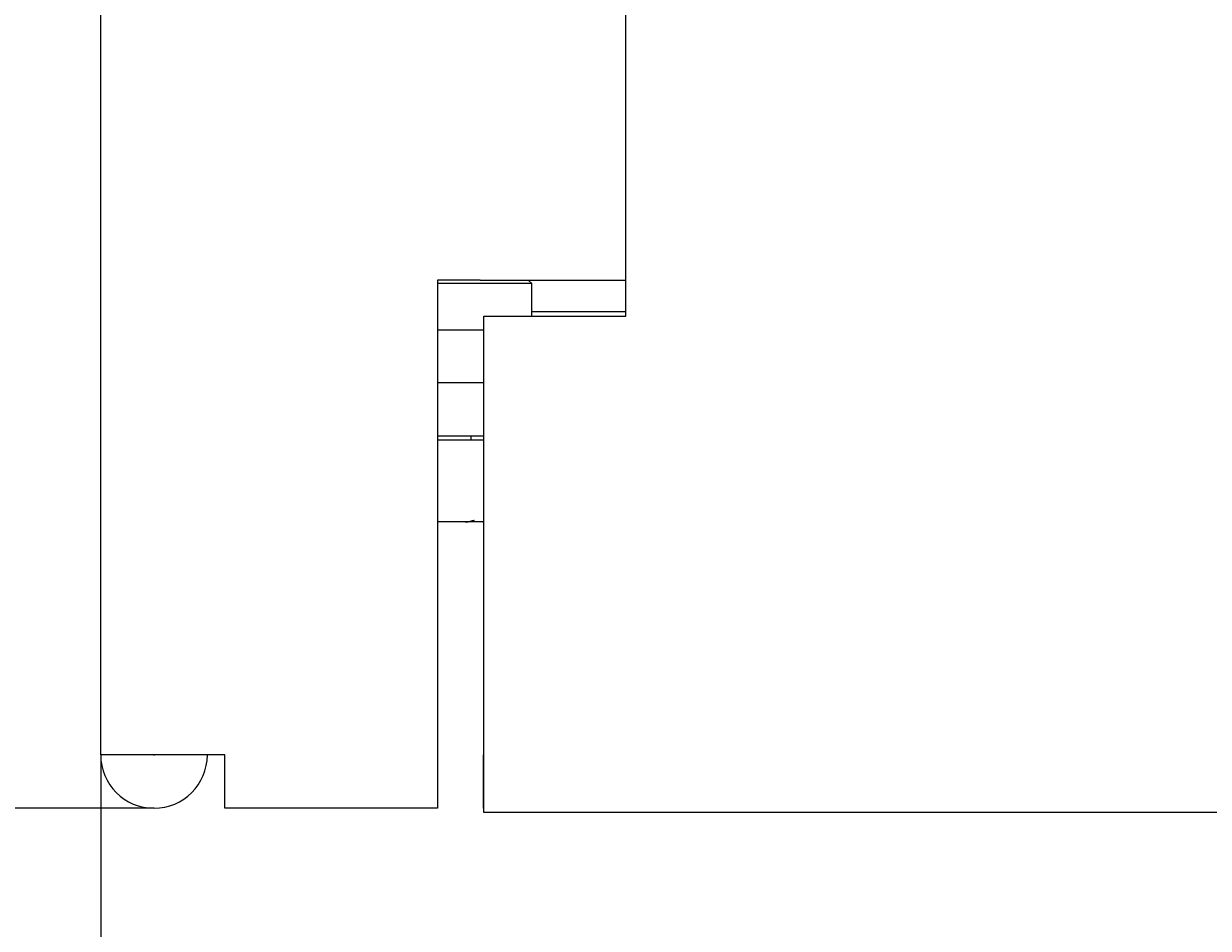
# Model space of a CAD drawing. Extents: x 0 to 2100, y 0 to 1485.
# Drawn here: x 328 to 362, y 916 to 942 of the extents above; entities that cross this region are included whole.
import ezdxf

# ---------------------------------------------------------------- set-up
doc = ezdxf.new("R2010")
doc.units = 0
doc.header["$LTSCALE"] = 5
doc.layers.get('0').update_dxf_attribs({"linetype": 'CONTINUOUS'})
doc.layers.get('DEFPOINTS').update_dxf_attribs({"linetype": 'CONTINUOUS'})
doc.layers.add('DIMENSION__ISO_', color=7, linetype='CONTINUOUS')
doc.layers.add('VISIBLE__ISO_', color=7, linetype='CONTINUOUS')
doc.styles.add('NOTE_TEXT__ISO_', font='txt.shx', dxfattribs={"bigfont": 'bigfont.shx'})
doc.dimstyles.get("Standard").update_dxf_attribs({"dimtxt": 0.18, "dimasz": 0.18, "dimexe": 0.18, "dimexo": 0.0625, "dimgap": 0.09, "dimtad": 0, "dimtih": 1, "dimtoh": 1, "dimzin": 0, "dimcen": 0.09, "dimazin": 3, "dimtfac": 1, "dimtofl": 0, "dimtmove": 0, "dimatfit": 3})

# ---------------------------------------------------------------- blocks, each defined once
blk = doc.blocks.new('*U121')
at = {"layer": 'DIMENSION__ISO_', "style": 'NOTE_TEXT__ISO_'}
blk.add_text('436.02 mm [17.166 in]', height=15, dxfattribs=at).set_placement((428.704, 813.424))
blk = doc.blocks.new('*D12')
at = {"layer": 'DEFPOINTS', "color": 0}
for p in [(330.444, 921.193), (766.464, 921.193), (330.444, 809.614)]:
    blk.add_point(p, dxfattribs=at)
at = {"layer": 'DIMENSION__ISO_'}
for p, q in [((330.444, 921.193), (330.444, 793.739)), ((766.464, 921.193), (766.464, 793.739)), ((753.964, 809.614), (342.944, 809.614))]:
    blk.add_line(p, q, dxfattribs=at)
for points in [[(342.944, 811.697), (342.944, 807.531), (330.444, 809.614)], [(753.964, 811.697), (753.964, 807.531), (766.464, 809.614)]]:
    blk.add_solid(points, dxfattribs=at)
blk.add_blockref('*U121', (0, 0))
blk = doc.blocks.new('*U122')
at = {"layer": 'DIMENSION__ISO_', "style": 'NOTE_TEXT__ISO_'}
blk.add_text('60.51 mm [2.382 in]', height=15, dxfattribs=at).set_placement((253.449, 857.181))
blk = doc.blocks.new('*D13')
at = {"layer": 'DEFPOINTS', "color": 0}
for p in [(390.954, 949.568), (330.444, 921.193), (390.954, 853.371)]:
    blk.add_point(p, dxfattribs=at)
at = {"layer": 'DIMENSION__ISO_'}
for p, q in [((390.954, 949.568), (390.954, 837.496)), ((330.444, 921.193), (330.444, 837.496)), ((342.944, 853.371), (378.454, 853.371))]:
    blk.add_line(p, q, dxfattribs=at)
for points in [[(342.944, 855.454), (342.944, 851.287), (330.444, 853.371)], [(378.454, 855.454), (378.454, 851.287), (390.954, 853.371)]]:
    blk.add_solid(points, dxfattribs=at)
blk.add_blockref('*U122', (0, 0))
blk = doc.blocks.new('*U123')
at = {"layer": 'DIMENSION__ISO_', "style": 'NOTE_TEXT__ISO_'}
blk.add_text('105.00 mm [4.134 in]', height=15, rotation=90, dxfattribs=at).set_placement((247.144, 892.318))
blk = doc.blocks.new('*D14')
at = {"layer": 'DEFPOINTS', "color": 0}
for p in [(390.954, 1054.568), (250.954, 949.568), (390.954, 949.568)]:
    blk.add_point(p, dxfattribs=at)
at = {"layer": 'DIMENSION__ISO_'}
for p, q in [((390.954, 1054.568), (235.079, 1054.568)), ((250.954, 1042.068), (250.954, 962.068)), ((390.954, 949.568), (235.079, 949.568))]:
    blk.add_line(p, q, dxfattribs=at)
for points in [[(248.87, 1042.068), (253.037, 1042.068), (250.954, 1054.568)], [(248.87, 962.068), (253.037, 962.068), (250.954, 949.568)]]:
    blk.add_solid(points, dxfattribs=at)
blk.add_blockref('*U123', (0, 0))
blk = doc.blocks.new('*U125')
at = {"layer": 'DIMENSION__ISO_', "style": 'NOTE_TEXT__ISO_'}
blk.add_text('265.00 mm [10.433 in]', height=15, rotation=90, dxfattribs=at).set_placement((176.661, 932.438))
blk = doc.blocks.new('*D16')
at = {"layer": 'DEFPOINTS', "color": 0}
for p in [(309.144, 1184.688), (180.471, 919.688), (331.949, 919.688)]:
    blk.add_point(p, dxfattribs=at)
at = {"layer": 'DIMENSION__ISO_'}
for p, q in [((309.144, 1184.688), (164.596, 1184.688)), ((180.471, 1172.188), (180.471, 932.188)), ((331.949, 919.688), (164.596, 919.688))]:
    blk.add_line(p, q, dxfattribs=at)
for points in [[(178.387, 1172.188), (182.554, 1172.188), (180.471, 1184.688)], [(178.387, 932.188), (182.554, 932.188), (180.471, 919.688)]]:
    blk.add_solid(points, dxfattribs=at)
blk.add_blockref('*U125', (0, 0))

msp = doc.modelspace()

# ---------------------------------------------------------------- linework, layer by layer
at = {"layer": 'VISIBLE__ISO_'}
for p, q in [((345.254, 933.568), (345.254, 1184.568)), ((330.444, 921.193), (330.444, 1183.188)), ((339.946, 934.588), (339.946, 921.193)), ((341.144, 934.588), (339.946, 934.588)), ((341.144, 934.588), (344.461, 934.588)), ((342.504, 934.588), (342.604, 934.488)), ((344.461, 934.588), (345.145, 934.588)), ((345.145, 934.588), (345.254, 934.588)), ((345.243, 934.588), (345.243, 933.688)), ((342.604, 934.488), (339.946, 934.488)), ((342.604, 933.568), (342.604, 934.488)), ((341.254, 933.568), (345.254, 933.568)), ((341.254, 921.073), (341.254, 933.568)), ((345.243, 933.688), (342.604, 933.688)), ((339.946, 933.188), (341.254, 933.188)), ((341.254, 931.688), (339.946, 931.688)), ((341.254, 930.188), (339.946, 930.188)), ((341.254, 930.067), (339.946, 930.067)), ((340.893, 930.067), (340.893, 930.188)), ((340.729, 927.767), (339.946, 927.767)), ((340.774, 927.767), (340.729, 927.767)), ((341.224, 927.767), (340.774, 927.767)), ((341.243, 927.767), (341.243, 921.193)), ((333.944, 921.193), (330.444, 921.193)), ((333.944, 919.688), (333.944, 921.193)), ((339.946, 921.193), (339.946, 919.688)), ((341.243, 919.688), (341.243, 921.193)), ((341.254, 919.568), (341.254, 921.073)), ((339.946, 919.688), (333.944, 919.688)), ((341.243, 919.688), (341.254, 919.688)), ((755.654, 919.568), (341.254, 919.568))]:
    msp.add_line(p, q, dxfattribs=at)
for points in [[(340.729, 927.767, 0), (340.73, 927.767, 0), (340.732, 927.767, 0), (340.733, 927.767, 0), (340.735, 927.767, 0), (340.736, 927.767, 0), (340.738, 927.767, 0), (340.739, 927.767, 0), (340.741, 927.767, 0), (340.743, 927.767, 0), (340.744, 927.767, 0), (340.746, 927.767, 0), (340.747, 927.767, 0), (340.749, 927.767, 0), (340.75, 927.767, 0), (340.752, 927.768, 0), (340.753, 927.768, 0), (340.755, 927.768, 0), (340.757, 927.768, 0), (340.758, 927.768, 0), (340.76, 927.768, 0), (340.761, 927.768, 0), (340.763, 927.768, 0), (340.764, 927.768, 0), (340.766, 927.768, 0), (340.768, 927.768, 0), (340.769, 927.769, 0), (340.771, 927.769, 0), (340.772, 927.769, 0), (340.774, 927.769, 0), (340.776, 927.769, 0), (340.777, 927.769, 0), (340.779, 927.769, 0), (340.78, 927.77, 0), (340.782, 927.77, 0), (340.784, 927.77, 0), (340.785, 927.77, 0), (340.787, 927.77, 0), (340.788, 927.77, 0), (340.79, 927.77, 0), (340.792, 927.771, 0), (340.793, 927.771, 0), (340.795, 927.771, 0), (340.796, 927.771, 0), (340.798, 927.771, 0), (340.8, 927.772, 0), (340.801, 927.772, 0), (340.803, 927.772, 0), (340.805, 927.772, 0), (340.806, 927.772, 0), (340.808, 927.773, 0), (340.809, 927.773, 0), (340.811, 927.773, 0), (340.813, 927.773, 0), (340.814, 927.774, 0), (340.816, 927.774, 0), (340.818, 927.774, 0), (340.819, 927.774, 0), (340.821, 927.775, 0), (340.822, 927.775, 0), (340.824, 927.775, 0), (340.826, 927.775, 0), (340.827, 927.776, 0), (340.829, 927.776, 0), (340.831, 927.776, 0), (340.832, 927.777, 0), (340.834, 927.777, 0), (340.835, 927.777, 0), (340.837, 927.778, 0), (340.839, 927.778, 0), (340.84, 927.778, 0), (340.842, 927.778, 0), (340.844, 927.779, 0), (340.845, 927.779, 0), (340.847, 927.779, 0), (340.849, 927.78, 0), (340.85, 927.78, 0), (340.852, 927.781, 0), (340.853, 927.781, 0), (340.855, 927.781, 0), (340.857, 927.782, 0), (340.858, 927.782, 0), (340.86, 927.782, 0), (340.862, 927.783, 0), (340.863, 927.783, 0), (340.865, 927.783, 0), (340.867, 927.784, 0), (340.868, 927.784, 0), (340.87, 927.785, 0), (340.871, 927.785, 0), (340.873, 927.785, 0), (340.875, 927.786, 0), (340.876, 927.786, 0), (340.878, 927.787, 0), (340.88, 927.787, 0), (340.881, 927.788, 0), (340.883, 927.788, 0), (340.885, 927.788, 0), (340.886, 927.789, 0), (340.888, 927.789, 0), (340.889, 927.79, 0), (340.891, 927.79, 0), (340.893, 927.791, 0), (340.894, 927.791, 0), (340.896, 927.792, 0), (340.898, 927.792, 0), (340.899, 927.793, 0), (340.901, 927.793, 0), (340.903, 927.794, 0), (340.904, 927.794, 0), (340.906, 927.795, 0), (340.907, 927.795, 0), (340.909, 927.796, 0), (340.911, 927.796, 0), (340.912, 927.797, 0), (340.914, 927.797, 0), (340.915, 927.798, 0), (340.917, 927.798, 0), (340.919, 927.799, 0), (340.92, 927.799, 0), (340.922, 927.8, 0), (340.924, 927.801, 0), (340.925, 927.801, 0), (340.927, 927.802, 0), (340.928, 927.802, 0), (340.93, 927.803, 0), (340.932, 927.803, 0), (340.933, 927.804, 0)], [(340.978, 927.804, 0), (340.977, 927.803, 0), (340.975, 927.803, 0), (340.973, 927.802, 0), (340.972, 927.802, 0), (340.97, 927.801, 0), (340.968, 927.801, 0), (340.967, 927.8, 0), (340.965, 927.799, 0), (340.964, 927.799, 0), (340.962, 927.798, 0), (340.96, 927.798, 0), (340.959, 927.797, 0), (340.957, 927.797, 0), (340.956, 927.796, 0), (340.954, 927.796, 0), (340.952, 927.795, 0), (340.951, 927.795, 0), (340.949, 927.794, 0), (340.947, 927.794, 0), (340.946, 927.793, 0), (340.944, 927.793, 0), (340.943, 927.792, 0), (340.941, 927.792, 0), (340.939, 927.791, 0), (340.938, 927.791, 0), (340.936, 927.79, 0), (340.934, 927.79, 0), (340.933, 927.789, 0), (340.931, 927.789, 0), (340.93, 927.788, 0), (340.928, 927.788, 0), (340.926, 927.788, 0), (340.925, 927.787, 0), (340.923, 927.787, 0), (340.921, 927.786, 0), (340.92, 927.786, 0), (340.918, 927.785, 0), (340.916, 927.785, 0), (340.915, 927.785, 0), (340.913, 927.784, 0), (340.912, 927.784, 0), (340.91, 927.783, 0), (340.908, 927.783, 0), (340.907, 927.783, 0), (340.905, 927.782, 0), (340.903, 927.782, 0), (340.902, 927.782, 0), (340.9, 927.781, 0), (340.898, 927.781, 0), (340.897, 927.781, 0), (340.895, 927.78, 0), (340.894, 927.78, 0), (340.892, 927.779, 0), (340.89, 927.779, 0), (340.889, 927.779, 0), (340.887, 927.778, 0), (340.885, 927.778, 0), (340.884, 927.778, 0), (340.882, 927.778, 0), (340.88, 927.777, 0), (340.879, 927.777, 0), (340.877, 927.777, 0), (340.876, 927.776, 0), (340.874, 927.776, 0), (340.872, 927.776, 0), (340.871, 927.775, 0), (340.869, 927.775, 0), (340.867, 927.775, 0), (340.866, 927.775, 0), (340.864, 927.774, 0), (340.862, 927.774, 0), (340.861, 927.774, 0), (340.859, 927.774, 0), (340.858, 927.773, 0), (340.856, 927.773, 0), (340.854, 927.773, 0), (340.853, 927.773, 0), (340.851, 927.772, 0), (340.849, 927.772, 0), (340.848, 927.772, 0), (340.846, 927.772, 0), (340.845, 927.772, 0), (340.843, 927.771, 0), (340.841, 927.771, 0), (340.84, 927.771, 0), (340.838, 927.771, 0), (340.837, 927.771, 0), (340.835, 927.77, 0), (340.833, 927.77, 0), (340.832, 927.77, 0), (340.83, 927.77, 0), (340.829, 927.77, 0), (340.827, 927.77, 0), (340.825, 927.77, 0), (340.824, 927.769, 0), (340.822, 927.769, 0), (340.821, 927.769, 0), (340.819, 927.769, 0), (340.817, 927.769, 0), (340.816, 927.769, 0), (340.814, 927.769, 0), (340.813, 927.768, 0), (340.811, 927.768, 0), (340.809, 927.768, 0), (340.808, 927.768, 0), (340.806, 927.768, 0), (340.805, 927.768, 0), (340.803, 927.768, 0), (340.802, 927.768, 0), (340.8, 927.768, 0), (340.798, 927.768, 0), (340.797, 927.768, 0), (340.795, 927.767, 0), (340.794, 927.767, 0), (340.792, 927.767, 0), (340.791, 927.767, 0), (340.789, 927.767, 0), (340.787, 927.767, 0), (340.786, 927.767, 0), (340.784, 927.767, 0), (340.783, 927.767, 0), (340.781, 927.767, 0), (340.78, 927.767, 0), (340.778, 927.767, 0), (340.777, 927.767, 0), (340.775, 927.767, 0), (340.774, 927.767, 0)], [(340.933, 927.804, 0), (340.933, 927.804, 0), (340.934, 927.804, 0), (340.934, 927.804, 0), (340.934, 927.804, 0), (340.934, 927.804, 0), (340.934, 927.804, 0), (340.935, 927.804, 0), (340.935, 927.804, 0), (340.935, 927.804, 0), (340.935, 927.804, 0), (340.935, 927.804, 0), (340.936, 927.804, 0), (340.936, 927.804, 0), (340.936, 927.804, 0), (340.936, 927.804, 0), (340.936, 927.804, 0), (340.937, 927.804, 0), (340.937, 927.804, 0), (340.937, 927.804, 0), (340.937, 927.804, 0), (340.937, 927.804, 0), (340.938, 927.804, 0), (340.938, 927.804, 0), (340.938, 927.804, 0), (340.938, 927.804, 0), (340.938, 927.804, 0), (340.939, 927.804, 0), (340.939, 927.804, 0), (340.939, 927.804, 0), (340.939, 927.804, 0), (340.939, 927.804, 0), (340.94, 927.804, 0), (340.94, 927.804, 0), (340.94, 927.804, 0), (340.94, 927.804, 0), (340.94, 927.804, 0), (340.941, 927.804, 0), (340.941, 927.804, 0), (340.941, 927.804, 0), (340.941, 927.804, 0), (340.941, 927.804, 0), (340.942, 927.804, 0), (340.942, 927.804, 0), (340.942, 927.804, 0), (340.942, 927.804, 0), (340.942, 927.804, 0), (340.943, 927.804, 0), (340.943, 927.804, 0), (340.943, 927.804, 0), (340.943, 927.804, 0), (340.943, 927.804, 0), (340.944, 927.804, 0), (340.944, 927.804, 0), (340.944, 927.804, 0), (340.944, 927.804, 0), (340.944, 927.804, 0), (340.945, 927.804, 0), (340.945, 927.804, 0), (340.945, 927.804, 0), (340.945, 927.804, 0), (340.945, 927.804, 0), (340.946, 927.804, 0), (340.946, 927.804, 0), (340.946, 927.804, 0), (340.946, 927.804, 0), (340.946, 927.804, 0), (340.947, 927.804, 0), (340.947, 927.804, 0), (340.947, 927.804, 0), (340.947, 927.804, 0), (340.947, 927.804, 0), (340.948, 927.804, 0), (340.948, 927.804, 0), (340.948, 927.804, 0), (340.948, 927.804, 0), (340.948, 927.804, 0), (340.949, 927.804, 0), (340.949, 927.804, 0), (340.949, 927.804, 0), (340.949, 927.804, 0), (340.949, 927.804, 0), (340.95, 927.804, 0), (340.95, 927.804, 0), (340.95, 927.804, 0), (340.95, 927.804, 0), (340.951, 927.804, 0), (340.951, 927.804, 0), (340.951, 927.804, 0), (340.951, 927.804, 0), (340.951, 927.804, 0), (340.952, 927.804, 0), (340.952, 927.804, 0), (340.952, 927.804, 0), (340.952, 927.804, 0), (340.952, 927.804, 0), (340.953, 927.804, 0), (340.953, 927.804, 0), (340.953, 927.804, 0), (340.953, 927.804, 0), (340.953, 927.804, 0), (340.954, 927.804, 0), (340.954, 927.804, 0), (340.954, 927.804, 0), (340.954, 927.804, 0), (340.954, 927.804, 0), (340.955, 927.804, 0), (340.955, 927.804, 0), (340.955, 927.804, 0), (340.955, 927.804, 0), (340.955, 927.804, 0), (340.956, 927.804, 0), (340.956, 927.804, 0), (340.956, 927.804, 0), (340.956, 927.804, 0), (340.956, 927.804, 0), (340.957, 927.804, 0), (340.957, 927.804, 0), (340.957, 927.804, 0), (340.957, 927.804, 0), (340.957, 927.804, 0), (340.958, 927.804, 0), (340.958, 927.804, 0), (340.958, 927.804, 0), (340.958, 927.804, 0), (340.958, 927.804, 0), (340.959, 927.804, 0), (340.959, 927.804, 0), (340.959, 927.804, 0), (340.959, 927.804, 0), (340.959, 927.804, 0), (340.96, 927.804, 0), (340.96, 927.804, 0), (340.96, 927.804, 0), (340.96, 927.804, 0), (340.96, 927.804, 0), (340.961, 927.804, 0), (340.961, 927.804, 0), (340.961, 927.804, 0), (340.961, 927.804, 0), (340.961, 927.804, 0), (340.962, 927.804, 0), (340.962, 927.804, 0), (340.962, 927.804, 0), (340.962, 927.804, 0), (340.962, 927.804, 0), (340.963, 927.804, 0), (340.963, 927.804, 0), (340.963, 927.804, 0), (340.963, 927.804, 0), (340.963, 927.804, 0), (340.964, 927.804, 0), (340.964, 927.804, 0), (340.964, 927.804, 0), (340.964, 927.804, 0), (340.964, 927.804, 0), (340.965, 927.804, 0), (340.965, 927.804, 0), (340.965, 927.804, 0), (340.965, 927.804, 0), (340.965, 927.804, 0), (340.966, 927.804, 0), (340.966, 927.804, 0), (340.966, 927.804, 0), (340.966, 927.804, 0), (340.966, 927.804, 0), (340.967, 927.804, 0), (340.967, 927.804, 0), (340.967, 927.804, 0), (340.967, 927.804, 0), (340.967, 927.804, 0), (340.968, 927.804, 0), (340.968, 927.804, 0), (340.968, 927.804, 0), (340.968, 927.804, 0), (340.968, 927.804, 0), (340.969, 927.804, 0), (340.969, 927.804, 0), (340.969, 927.804, 0), (340.969, 927.804, 0), (340.969, 927.804, 0), (340.97, 927.804, 0), (340.97, 927.804, 0), (340.97, 927.804, 0), (340.97, 927.804, 0), (340.97, 927.804, 0), (340.971, 927.804, 0), (340.971, 927.804, 0), (340.971, 927.804, 0), (340.971, 927.804, 0), (340.971, 927.804, 0), (340.972, 927.804, 0), (340.972, 927.804, 0), (340.972, 927.804, 0), (340.972, 927.804, 0), (340.972, 927.804, 0), (340.973, 927.804, 0), (340.973, 927.804, 0), (340.973, 927.804, 0), (340.973, 927.804, 0), (340.973, 927.804, 0), (340.974, 927.804, 0), (340.974, 927.804, 0), (340.974, 927.804, 0), (340.974, 927.804, 0), (340.974, 927.804, 0), (340.975, 927.804, 0), (340.975, 927.804, 0), (340.975, 927.804, 0), (340.975, 927.804, 0), (340.975, 927.804, 0), (340.976, 927.804, 0), (340.976, 927.804, 0), (340.976, 927.804, 0), (340.976, 927.804, 0), (340.976, 927.804, 0), (340.977, 927.804, 0), (340.977, 927.804, 0), (340.977, 927.804, 0), (340.977, 927.804, 0), (340.978, 927.804, 0), (340.978, 927.804, 0), (340.978, 927.804, 0), (340.978, 927.804, 0)], [(341.224, 927.767, 0), (341.225, 927.767, 0), (341.225, 927.767, 0), (341.225, 927.767, 0), (341.225, 927.767, 0), (341.226, 927.767, 0), (341.226, 927.767, 0), (341.226, 927.767, 0), (341.226, 927.767, 0), (341.226, 927.767, 0), (341.227, 927.767, 0), (341.227, 927.767, 0), (341.227, 927.767, 0), (341.227, 927.767, 0), (341.228, 927.767, 0), (341.228, 927.767, 0), (341.228, 927.767, 0), (341.228, 927.767, 0), (341.228, 927.767, 0), (341.229, 927.767, 0), (341.229, 927.767, 0), (341.229, 927.767, 0), (341.229, 927.767, 0), (341.23, 927.767, 0), (341.23, 927.767, 0), (341.23, 927.767, 0), (341.23, 927.767, 0), (341.231, 927.767, 0), (341.231, 927.767, 0), (341.231, 927.767, 0), (341.231, 927.767, 0), (341.231, 927.767, 0), (341.232, 927.767, 0), (341.232, 927.767, 0), (341.232, 927.767, 0), (341.232, 927.767, 0), (341.233, 927.767, 0), (341.233, 927.767, 0), (341.233, 927.767, 0), (341.233, 927.767, 0), (341.234, 927.767, 0), (341.234, 927.767, 0), (341.234, 927.767, 0), (341.234, 927.767, 0), (341.234, 927.767, 0), (341.235, 927.767, 0), (341.235, 927.767, 0), (341.235, 927.767, 0), (341.235, 927.767, 0), (341.236, 927.767, 0), (341.236, 927.767, 0), (341.236, 927.767, 0), (341.236, 927.767, 0), (341.236, 927.767, 0), (341.237, 927.767, 0), (341.237, 927.767, 0), (341.237, 927.767, 0), (341.237, 927.767, 0), (341.238, 927.767, 0), (341.238, 927.767, 0), (341.238, 927.767, 0), (341.238, 927.767, 0), (341.239, 927.767, 0), (341.239, 927.767, 0), (341.239, 927.767, 0), (341.239, 927.767, 0), (341.239, 927.767, 0), (341.24, 927.767, 0), (341.24, 927.767, 0), (341.24, 927.767, 0), (341.24, 927.767, 0), (341.241, 927.767, 0), (341.241, 927.767, 0), (341.241, 927.767, 0), (341.241, 927.767, 0), (341.242, 927.767, 0), (341.242, 927.767, 0), (341.242, 927.767, 0), (341.242, 927.767, 0), (341.242, 927.767, 0), (341.243, 927.767, 0), (341.243, 927.767, 0), (341.243, 927.767, 0), (341.243, 927.767, 0), (341.244, 927.767, 0), (341.244, 927.767, 0), (341.244, 927.767, 0), (341.244, 927.767, 0), (341.245, 927.767, 0), (341.245, 927.767, 0), (341.245, 927.767, 0), (341.245, 927.767, 0), (341.245, 927.767, 0), (341.246, 927.767, 0), (341.246, 927.767, 0), (341.246, 927.767, 0), (341.246, 927.767, 0), (341.247, 927.767, 0), (341.247, 927.767, 0), (341.247, 927.767, 0), (341.247, 927.767, 0), (341.248, 927.767, 0), (341.248, 927.767, 0), (341.248, 927.767, 0), (341.248, 927.767, 0), (341.248, 927.767, 0), (341.249, 927.767, 0), (341.249, 927.767, 0), (341.249, 927.767, 0), (341.249, 927.767, 0), (341.25, 927.767, 0), (341.25, 927.767, 0), (341.25, 927.767, 0), (341.25, 927.767, 0), (341.251, 927.767, 0), (341.251, 927.767, 0), (341.251, 927.767, 0), (341.251, 927.767, 0), (341.252, 927.767, 0), (341.252, 927.767, 0), (341.252, 927.767, 0), (341.252, 927.767, 0), (341.252, 927.767, 0), (341.253, 927.767, 0), (341.253, 927.767, 0), (341.253, 927.767, 0), (341.253, 927.767, 0), (341.254, 927.767, 0)]]:
    msp.add_polyline3d(points, dxfattribs=at)
for radius in [1.505, 0.005]:
    msp.add_arc((331.949, 921.193), radius, 180, 0, dxfattribs=at)

# ---------------------------------------------------------------- dimensions: what is measured, and where the dimension line sits
at = {"layer": 'DIMENSION__ISO_'}
for base, p1, p2, angle, text, picture, middle in [((180.471, 919.688), (309.144, 1184.688), (331.949, 919.688), 90, '<> mm [10.433 in]', '*D16', (180.471, 1052.188)), ((250.954, 949.568), (390.954, 1054.568), (390.954, 949.568), 90, '<> mm [4.134 in]', '*D14', (250.954, 1002.068)), ((330.444, 809.614), (766.464, 921.193), (330.444, 921.193), 180, '<> mm [17.166 in]', '*D12', (548.454, 809.614))]:
    dim = msp.add_linear_dim(base=base, p1=p1, p2=p2, angle=angle, text=text, dimstyle='Standard', override={"dimgap": 0.762, "dimdec": 2, "dimpost": '', "dimtol": 0, "dimlim": 0, "dimtp": 0, "dimtm": 0, "dimtdec": 2, "dimtofl": 0, "dimatfit": 1}, dxfattribs=at)
    dim.commit()
    dim.dimension.update_dxf_attribs({"geometry": picture, "text_midpoint": middle, "dimtype": 128})
dim = msp.add_linear_dim(base=(390.954, 853.371), p1=(330.444, 921.193), p2=(390.954, 949.568), text='<> mm [2.382 in]', dimstyle='Standard', override={"dimgap": 0.762, "dimdec": 2, "dimpost": '', "dimtol": 0, "dimlim": 0, "dimtp": 0, "dimtm": 0, "dimtdec": 2, "dimtofl": 0, "dimatfit": 1}, dxfattribs=at)
dim.commit()
dim.dimension.update_dxf_attribs({"geometry": '*D13', "text_midpoint": (360.699, 853.371), "dimtype": 128})

doc.saveas('drawing.dxf')
